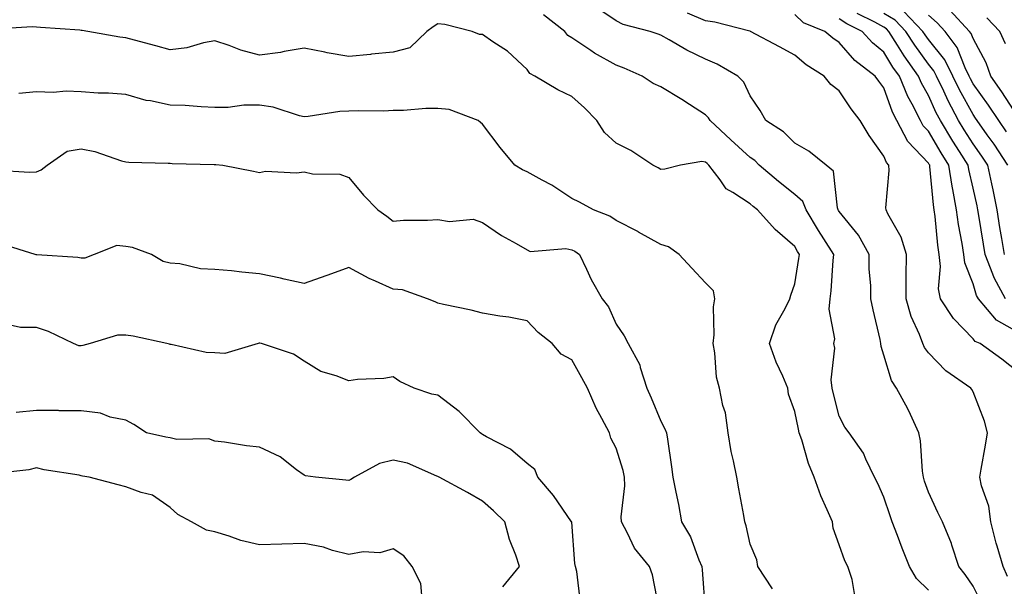
# Model space of a CAD drawing. Units: inches. Extents: x 936803 to 939443, y 7287338 to 7289978.
# Drawn here: x 937914 to 938135, y 7289127 to 7289255 of the extents above; entities that cross this region are included whole.
import ezdxf

# ---------------------------------------------------------------- set-up
doc = ezdxf.new("R2010")
doc.units = ezdxf.units.IN
doc.header["$MEASUREMENT"] = 0
doc.layers.add('Contour_93687287', color=7, linetype='Continuous', true_color=0x1b14d8)

msp = doc.modelspace()

# ---------------------------------------------------------------- linework, layer by layer
at = {"layer": 'Contour_93687287'}
for points in [[(938129.92, 7289123.79, 3209), (938128.05, 7289127.48, 3209), (938126.26, 7289130.13, 3209), (938124.87, 7289131.92, 3209), (938123.26, 7289136.71, 3209), (938123.17, 7289137.05, 3209), (938121.17, 7289141.92, 3209), (938120.13, 7289144.01, 3209), (938118.05, 7289148.58, 3209), (938117.18, 7289151.05, 3209), (938116.89, 7289151.92, 3209), (938116.7, 7289153.27, 3209), (938116.22, 7289160.09, 3209), (938115.91, 7289161.92, 3209), (938113.98, 7289165.99, 3209), (938113.42, 7289167.29, 3209), (938110.85, 7289171.92, 3209), (938109.75, 7289173.63, 3209), (938108.05, 7289179.3, 3209), (938107.41, 7289181.29, 3209), (938107.36, 7289181.92, 3209), (938107.18, 7289182.79, 3209), (938105.61, 7289189.48, 3209), (938105.14, 7289191.92, 3209), (938105.11, 7289194.86, 3209), (938104.78, 7289198.65, 3209), (938104.75, 7289201.92, 3209), (938102.32, 7289206.19, 3209), (938098.05, 7289211.52, 3209), (938097.89, 7289211.76, 3209), (938097.8, 7289211.92, 3209), (938097.63, 7289212.34, 3209), (938096.73, 7289220.59, 3209), (938095.11, 7289221.92, 3209), (938091.23, 7289225.1, 3209), (938088.05, 7289226.83, 3209), (938085.55, 7289229.41, 3209), (938081.6, 7289231.92, 3209), (938080.31, 7289234.18, 3209), (938078.05, 7289237.51, 3209), (938076.66, 7289240.52, 3209), (938075.32, 7289241.92, 3209), (938070.69, 7289244.57, 3209), (938068.05, 7289245.69, 3209), (938063.86, 7289247.72, 3209), (938059.92, 7289250.05, 3209), (938058.05, 7289251.1, 3209), (938057.46, 7289251.33, 3209), (938055.66, 7289251.92, 3209), (938049.61, 7289253.48, 3209), (938048.05, 7289254.31, 3209), (938043.47, 7289257.34, 3209)], [(938118.05, 7289126.61, 3210), (938115.34, 7289129.21, 3210), (938113.8, 7289131.92, 3210), (938112.17, 7289136.03, 3210), (938111.07, 7289138.9, 3210), (938109.89, 7289141.92, 3210), (938109.42, 7289143.3, 3210), (938108.05, 7289147.5, 3210), (938106.66, 7289150.53, 3210), (938105.95, 7289151.92, 3210), (938103.98, 7289155.99, 3210), (938103.46, 7289157.32, 3210), (938100.23, 7289161.92, 3210), (938099.27, 7289163.14, 3210), (938098.05, 7289165.63, 3210), (938096.75, 7289170.62, 3210), (938096.45, 7289171.92, 3210), (938096.2, 7289173.77, 3210), (938097.06, 7289180.92, 3210), (938096.82, 7289181.92, 3210), (938097.04, 7289182.94, 3210), (938095.75, 7289189.62, 3210), (938095.99, 7289191.92, 3210), (938096.21, 7289193.76, 3210), (938096.64, 7289200.51, 3210), (938096.8, 7289201.92, 3210), (938094.6, 7289205.37, 3210), (938093.38, 7289207.25, 3210), (938090.6, 7289211.92, 3210), (938089.86, 7289213.74, 3210), (938088.05, 7289215.37, 3210), (938084.38, 7289218.25, 3210), (938080.08, 7289221.92, 3210), (938079.08, 7289222.95, 3210), (938078.05, 7289223.66, 3210), (938073.73, 7289227.6, 3210), (938069.07, 7289231.92, 3210), (938068.69, 7289232.56, 3210), (938068.05, 7289233.24, 3210), (938064.45, 7289235.51, 3210), (938062.74, 7289236.62, 3210), (938058.05, 7289239.49, 3210), (938056.35, 7289240.22, 3210), (938053.85, 7289241.92, 3210), (938049.82, 7289243.7, 3210), (938048.05, 7289244.33, 3210), (938043.19, 7289247.06, 3210), (938042.32, 7289247.65, 3210), (938038.05, 7289250.46, 3210), (938037.17, 7289251.03, 3210), (938036.48, 7289251.92, 3210), (938031.76, 7289255.63, 3210)], [(938135.77, 7289129.64, 3208), (938134.82, 7289131.92, 3208), (938133.47, 7289136.5, 3208), (938133.25, 7289137.13, 3208), (938132.05, 7289141.92, 3208), (938131.58, 7289145.46, 3208), (938129.94, 7289150.04, 3208), (938129.56, 7289151.92, 3208), (938129.85, 7289153.73, 3208), (938130.82, 7289159.15, 3208), (938131.25, 7289161.92, 3208), (938130.63, 7289164.5, 3208), (938128.05, 7289171.08, 3208), (938127.74, 7289171.62, 3208), (938127.56, 7289171.92, 3208), (938121.95, 7289175.82, 3208), (938118.05, 7289179.81, 3208), (938117.17, 7289181.04, 3208), (938116.8, 7289181.92, 3208), (938116.03, 7289183.94, 3208), (938114.15, 7289188.01, 3208), (938113.01, 7289191.92, 3208), (938113.07, 7289196.9, 3208), (938113.07, 7289196.94, 3208), (938113.14, 7289201.92, 3208), (938111.92, 7289205.8, 3208), (938108.95, 7289211.02, 3208), (938108.53, 7289211.92, 3208), (938108.5, 7289212.37, 3208), (938109.24, 7289220.73, 3208), (938109.17, 7289221.92, 3208), (938108.63, 7289222.5, 3208), (938108.05, 7289223.96, 3208), (938104.71, 7289228.58, 3208), (938102.69, 7289231.92, 3208), (938100.67, 7289234.54, 3208), (938098.05, 7289238.6, 3208), (938096.12, 7289239.99, 3208), (938094.69, 7289241.92, 3208), (938090.59, 7289244.46, 3208), (938088.05, 7289246.6, 3208), (938084.61, 7289248.47, 3208), (938078.17, 7289251.92, 3208), (938078.08, 7289251.95, 3208), (938078.05, 7289251.97, 3208), (938078, 7289251.98, 3208), (938070.15, 7289254.02, 3208), (938068.05, 7289254.31, 3208), (938063.99, 7289255.98, 3208)], [(938138.05, 7289175.54, 3207), (938134.52, 7289178.38, 3207), (938129.64, 7289181.92, 3207), (938128.52, 7289182.4, 3207), (938128.05, 7289182.98, 3207), (938123.67, 7289187.54, 3207), (938120.76, 7289191.92, 3207), (938120.32, 7289194.19, 3207), (938120.77, 7289199.2, 3207), (938120.44, 7289201.92, 3207), (938120.13, 7289204, 3207), (938119.54, 7289210.43, 3207), (938119.34, 7289211.92, 3207), (938119.14, 7289213.01, 3207), (938118.38, 7289221.59, 3207), (938118.33, 7289221.92, 3207), (938118.22, 7289222.1, 3207), (938118.05, 7289222.39, 3207), (938113.39, 7289227.25, 3207), (938110.92, 7289231.92, 3207), (938109.95, 7289233.82, 3207), (938108.05, 7289239.27, 3207), (938106.88, 7289240.76, 3207), (938106.11, 7289241.92, 3207), (938101.56, 7289245.43, 3207), (938098.05, 7289249.45, 3207), (938096.56, 7289250.44, 3207), (938094.83, 7289251.92, 3207), (938090.01, 7289253.88, 3207), (938088.05, 7289255.74, 3207)], [(938135.33, 7289191.92, 3205), (938132.75, 7289196.62, 3205), (938132.5, 7289197.48, 3205), (938130.75, 7289201.92, 3205), (938130.36, 7289204.23, 3205), (938129.33, 7289210.63, 3205), (938129.12, 7289211.92, 3205), (938128.94, 7289212.81, 3205), (938128.05, 7289216.78, 3205), (938127.07, 7289220.93, 3205), (938126.92, 7289221.92, 3205), (938124.97, 7289225, 3205), (938123.47, 7289227.34, 3205), (938120.74, 7289231.92, 3205), (938119.8, 7289233.68, 3205), (938118.05, 7289237.54, 3205), (938116.47, 7289240.34, 3205), (938115.82, 7289241.92, 3205), (938112.58, 7289246.45, 3205), (938111.11, 7289248.86, 3205), (938109.17, 7289251.92, 3205), (938108.62, 7289252.49, 3205), (938108.05, 7289252.84, 3205), (938106.01, 7289253.96, 3205), (938102.06, 7289255.93, 3205)], [(938135.11, 7289201.92, 3204), (938134.51, 7289205.46, 3204), (938134.07, 7289207.94, 3204), (938133.41, 7289211.92, 3204), (938132.52, 7289216.38, 3204), (938132.21, 7289217.76, 3204), (938131.34, 7289221.92, 3204), (938130.04, 7289223.91, 3204), (938128.05, 7289226.7, 3204), (938126.01, 7289229.88, 3204), (938124.79, 7289231.92, 3204), (938122.45, 7289236.32, 3204), (938121.45, 7289238.52, 3204), (938119.81, 7289241.92, 3204), (938119.23, 7289243.1, 3204), (938118.05, 7289244.59, 3204), (938114.95, 7289248.82, 3204), (938112.99, 7289251.92, 3204), (938110.57, 7289254.44, 3204), (938108.05, 7289255.97, 3204)], [(938135.81, 7289221.92, 3203), (938132.75, 7289226.62, 3203), (938131.22, 7289228.75, 3203), (938128.99, 7289231.92, 3203), (938128.62, 7289232.49, 3203), (938128.05, 7289233.27, 3203), (938124.96, 7289238.83, 3203), (938123.48, 7289241.92, 3203), (938121.68, 7289245.55, 3203), (938118.05, 7289250.12, 3203), (938117.29, 7289251.16, 3203), (938116.8, 7289251.92, 3203), (938112.52, 7289256.39, 3203)], [(938135.56, 7289229.43, 3202), (938133.81, 7289231.92, 3202), (938131.53, 7289235.41, 3202), (938128.05, 7289240.2, 3202), (938127.44, 7289241.3, 3202), (938127.14, 7289241.92, 3202), (938126.26, 7289243.72, 3202), (938124.45, 7289248.32, 3202), (938121.77, 7289251.92, 3202), (938119.97, 7289253.84, 3202), (938118.05, 7289255.6, 3202)], [(938138.05, 7289232.87, 3201), (938134.52, 7289238.38, 3201), (938132, 7289241.92, 3201), (938130.98, 7289244.85, 3201), (938128.05, 7289250.34, 3201), (938127.6, 7289251.47, 3201), (938127.27, 7289251.92, 3201), (938122.82, 7289256.69, 3201)], [(938101.52, 7289125.39, 3211), (938100.95, 7289129.02, 3211), (938099.97, 7289131.92, 3211), (938099.32, 7289133.19, 3211), (938098.05, 7289136.75, 3211), (938096.66, 7289140.53, 3211), (938096.49, 7289141.92, 3211), (938095.36, 7289144.61, 3211), (938093.93, 7289147.8, 3211), (938092.39, 7289151.92, 3211), (938091.13, 7289155.01, 3211), (938089.61, 7289160.36, 3211), (938089.08, 7289161.92, 3211), (938088.88, 7289162.75, 3211), (938088.05, 7289166.69, 3211), (938086.69, 7289170.56, 3211), (938086.52, 7289171.92, 3211), (938085.38, 7289174.59, 3211), (938083.89, 7289177.76, 3211), (938082.36, 7289181.92, 3211), (938083.85, 7289186.12, 3211), (938085.91, 7289189.77, 3211), (938086.95, 7289191.92, 3211), (938087.2, 7289192.77, 3211), (938088.05, 7289195.33, 3211), (938088.99, 7289200.98, 3211), (938089.09, 7289201.92, 3211), (938088.68, 7289202.55, 3211), (938088.05, 7289203.65, 3211), (938083.64, 7289207.51, 3211), (938079.67, 7289211.92, 3211), (938078.76, 7289212.63, 3211), (938078.05, 7289213.23, 3211), (938074.16, 7289215.81, 3211), (938072.71, 7289216.59, 3211), (938071.32, 7289218.66, 3211), (938068.8, 7289221.92, 3211), (938068.41, 7289222.28, 3211), (938068.05, 7289222.61, 3211), (938067.21, 7289222.75, 3211), (938062.45, 7289221.92, 3211), (938058.91, 7289221.05, 3211), (938058.05, 7289220.96, 3211), (938057.44, 7289221.31, 3211), (938056.26, 7289221.92, 3211), (938051.34, 7289225.21, 3211), (938048.05, 7289226.89, 3211), (938045.37, 7289229.24, 3211), (938043.67, 7289231.92, 3211), (938040.9, 7289234.77, 3211), (938038.05, 7289237.34, 3211), (938034.92, 7289238.79, 3211), (938029.77, 7289241.92, 3211), (938028.64, 7289242.52, 3211), (938028.05, 7289243.39, 3211), (938023.64, 7289247.51, 3211), (938020.36, 7289249.61, 3211), (938018.05, 7289251.2, 3211), (938017.36, 7289251.23, 3211), (938015.76, 7289251.92, 3211), (938009.6, 7289253.47, 3211), (938008.05, 7289253.61, 3211), (938007.02, 7289252.95, 3211), (938005.55, 7289251.92, 3211), (938001.75, 7289248.22, 3211), (937998.05, 7289247.24, 3211), (937993.16, 7289246.81, 3211), (937992.9, 7289246.77, 3211), (937988.05, 7289246.3, 3211), (937983.24, 7289247.12, 3211), (937982.71, 7289247.25, 3211), (937978.05, 7289248.19, 3211), (937973.55, 7289247.42, 3211), (937972.77, 7289247.2, 3211), (937968.05, 7289246.6, 3211), (937963.83, 7289247.7, 3211), (937961.23, 7289248.75, 3211), (937958.05, 7289249.78, 3211), (937955.47, 7289249.34, 3211), (937951.73, 7289248.24, 3211), (937948.05, 7289247.78, 3211), (937944.8, 7289248.67, 3211), (937940.02, 7289249.95, 3211), (937938.05, 7289250.48, 3211), (937936.73, 7289250.6, 3211), (937929.54, 7289251.92, 3211), (937928.26, 7289252.13, 3211), (937928.05, 7289252.15, 3211), (937927.8, 7289252.17, 3211), (937918.93, 7289252.8, 3211), (937918.05, 7289252.84, 3211), (937917.04, 7289252.93, 3211), (937908.57, 7289252.44, 3211)], [(938138.05, 7289184.45, 3206), (938133.32, 7289187.19, 3206), (938129.23, 7289191.92, 3206), (938128.81, 7289192.68, 3206), (938128.05, 7289195.29, 3206), (938126.18, 7289200.05, 3206), (938125.96, 7289201.92, 3206), (938125.58, 7289204.38, 3206), (938124.76, 7289208.63, 3206), (938124.31, 7289211.92, 3206), (938123.52, 7289216.45, 3206), (938123.34, 7289217.21, 3206), (938122.63, 7289221.92, 3206), (938120.85, 7289224.72, 3206), (938118.05, 7289229.52, 3206), (938116.87, 7289230.75, 3206), (938116.25, 7289231.92, 3206), (938114.38, 7289235.58, 3206), (938113.42, 7289237.29, 3206), (938111.52, 7289241.92, 3206), (938110.07, 7289243.94, 3206), (938108.05, 7289247.25, 3206), (938105.46, 7289249.33, 3206), (938103.15, 7289251.92, 3206), (938099.75, 7289253.62, 3206), (938098.05, 7289254.78, 3206)], [(938135.29, 7289249.16, 3200), (938134.02, 7289251.92, 3200), (938131.11, 7289254.98, 3200)], [(938083.06, 7289126.93, 3212), (938079.76, 7289131.92, 3212), (938079.56, 7289133.42, 3212), (938078.05, 7289136.92, 3212), (938077.17, 7289141.04, 3212), (938076.87, 7289141.92, 3212), (938076.61, 7289143.36, 3212), (938075.49, 7289149.36, 3212), (938075.04, 7289151.92, 3212), (938074.33, 7289155.64, 3212), (938073.82, 7289157.69, 3212), (938073.13, 7289161.92, 3212), (938072.54, 7289166.4, 3212), (938071.94, 7289168.03, 3212), (938071.15, 7289171.92, 3212), (938070.48, 7289174.35, 3212), (938070.16, 7289179.81, 3212), (938069.75, 7289181.92, 3212), (938069.97, 7289183.84, 3212), (938069.83, 7289190.14, 3212), (938070.12, 7289191.92, 3212), (938069.87, 7289193.74, 3212), (938068.05, 7289195.52, 3212), (938064.98, 7289198.85, 3212), (938062.14, 7289201.92, 3212), (938059.77, 7289203.64, 3212), (938058.05, 7289204.11, 3212), (938053.06, 7289206.93, 3212), (938053.02, 7289206.95, 3212), (938048.05, 7289209.55, 3212), (938046.6, 7289210.47, 3212), (938042.96, 7289211.92, 3212), (938039.76, 7289213.63, 3212), (938038.05, 7289214.48, 3212), (938033.59, 7289217.46, 3212), (938031.39, 7289218.58, 3212), (938028.05, 7289220.43, 3212), (938027.02, 7289220.88, 3212), (938025.3, 7289221.92, 3212), (938022.01, 7289225.88, 3212), (938018.05, 7289231.13, 3212), (938017.61, 7289231.48, 3212), (938017.08, 7289231.92, 3212), (938010.54, 7289234.41, 3212), (938008.05, 7289234.61, 3212), (938005.36, 7289234.61, 3212), (938000.3, 7289234.17, 3212), (937998.05, 7289234.17, 3212), (937995.93, 7289234.04, 3212), (937990.25, 7289234.12, 3212), (937988.05, 7289234, 3212), (937986.04, 7289233.93, 3212), (937978.93, 7289232.81, 3212), (937978.05, 7289232.77, 3212), (937976.99, 7289232.97, 3212), (937971.09, 7289234.96, 3212), (937968.05, 7289235.39, 3212), (937964.57, 7289235.41, 3212), (937960.99, 7289234.86, 3212), (937958.05, 7289234.88, 3212), (937954.96, 7289235.01, 3212), (937951.39, 7289235.27, 3212), (937948.05, 7289235.4, 3212), (937943.61, 7289236.35, 3212), (937942.6, 7289236.46, 3212), (937938.05, 7289237.77, 3212), (937934.17, 7289238.04, 3212), (937931.87, 7289238.1, 3212), (937928.05, 7289238.35, 3212), (937924.67, 7289238.54, 3212), (937921.78, 7289238.19, 3212), (937918.05, 7289238.35, 3212), (937914.11, 7289237.98, 3212)], [(937909.14, 7289220.83, 3213), (937916.48, 7289220.35, 3213), (937918.05, 7289220.4, 3213), (937919.12, 7289220.85, 3213), (937920.41, 7289221.92, 3213), (937924.9, 7289225.07, 3213), (937928.05, 7289225.58, 3213), (937931.13, 7289225.01, 3213), (937937.07, 7289222.9, 3213), (937938.05, 7289222.65, 3213), (937938.74, 7289222.61, 3213), (937947.6, 7289222.38, 3213), (937948.05, 7289222.35, 3213), (937948.46, 7289222.33, 3213), (937957.87, 7289222.11, 3213), (937958.05, 7289222.1, 3213), (937958.23, 7289222.1, 3213), (937959.79, 7289221.92, 3213), (937966.72, 7289220.59, 3213), (937968.05, 7289220.26, 3213), (937969.42, 7289220.55, 3213), (937976.32, 7289220.19, 3213), (937978.05, 7289220.44, 3213), (937979.96, 7289220.01, 3213), (937986.04, 7289219.91, 3213), (937988.05, 7289219.14, 3213), (937991.35, 7289215.22, 3213), (937994.56, 7289211.92, 3213), (937996.58, 7289210.45, 3213), (937998.05, 7289209.4, 3213), (938000.36, 7289209.61, 3213), (938005.72, 7289209.59, 3213), (938008.05, 7289209.76, 3213), (938010.68, 7289209.29, 3213), (938015.93, 7289209.8, 3213), (938018.05, 7289209.04, 3213), (938022.28, 7289206.15, 3213), (938025.61, 7289204.36, 3213), (938028.05, 7289202.96, 3213), (938028.73, 7289202.6, 3213), (938036.71, 7289203.26, 3213), (938038.05, 7289202.96, 3213), (938038.75, 7289202.62, 3213), (938039.76, 7289201.92, 3213), (938041.39, 7289198.58, 3213), (938042.42, 7289196.3, 3213), (938044.88, 7289191.92, 3213), (938046.29, 7289190.16, 3213), (938048.05, 7289186.29, 3213), (938049.79, 7289183.66, 3213), (938050.74, 7289181.92, 3213), (938053.32, 7289177.18, 3213), (938053.41, 7289176.56, 3213), (938054.89, 7289171.92, 3213), (938055.89, 7289169.76, 3213), (938058.05, 7289164.52, 3213), (938058.93, 7289162.81, 3213), (938059.32, 7289161.92, 3213), (938059.51, 7289160.46, 3213), (938060.43, 7289154.29, 3213), (938060.74, 7289151.92, 3213), (938061.38, 7289148.59, 3213), (938061.97, 7289145.84, 3213), (938062.7, 7289141.92, 3213), (938064.67, 7289138.54, 3213), (938066.55, 7289133.41, 3213), (938067.21, 7289131.92, 3213), (938067.29, 7289131.16, 3213), (938067.94, 7289122.03, 3213)], [(938057.65, 7289122.32, 3214), (938056.18, 7289130.05, 3214), (938055.47, 7289131.92, 3214), (938052.15, 7289136.02, 3214), (938050.59, 7289139.38, 3214), (938049.2, 7289141.92, 3214), (938049.16, 7289143.02, 3214), (938049.94, 7289150.03, 3214), (938049.89, 7289151.92, 3214), (938049.6, 7289153.46, 3214), (938048.05, 7289158.48, 3214), (938046.8, 7289160.67, 3214), (938046.5, 7289161.92, 3214), (938044.83, 7289165.13, 3214), (938043.55, 7289167.43, 3214), (938041.59, 7289171.92, 3214), (938040.33, 7289174.2, 3214), (938038.05, 7289178.27, 3214), (938035.69, 7289179.56, 3214), (938033.7, 7289181.92, 3214), (938030.51, 7289184.38, 3214), (938028.05, 7289187.02, 3214), (938023.97, 7289187.85, 3214), (938021.91, 7289188.06, 3214), (938018.05, 7289188.74, 3214), (938015.54, 7289189.4, 3214), (938009.33, 7289190.64, 3214), (938008.05, 7289190.94, 3214), (938007.41, 7289191.28, 3214), (938005.74, 7289191.92, 3214), (938000.1, 7289193.97, 3214), (937998.05, 7289194.12, 3214), (937994.07, 7289195.9, 3214), (937992.61, 7289196.48, 3214), (937988.05, 7289198.96, 3214), (937983.39, 7289197.26, 3214), (937982.9, 7289197.08, 3214), (937978.05, 7289195.35, 3214), (937973.59, 7289196.37, 3214), (937972.74, 7289196.61, 3214), (937968.05, 7289197.58, 3214), (937964.07, 7289197.94, 3214), (937961.78, 7289198.19, 3214), (937958.05, 7289198.53, 3214), (937954.79, 7289198.66, 3214), (937950.18, 7289199.79, 3214), (937948.05, 7289199.92, 3214), (937946.47, 7289200.35, 3214), (937943.81, 7289201.92, 3214), (937939.56, 7289203.43, 3214), (937938.05, 7289203.66, 3214), (937936.08, 7289203.88, 3214), (937930.95, 7289201.92, 3214), (937928.87, 7289201.1, 3214), (937928.05, 7289201.1, 3214), (937927.34, 7289201.21, 3214), (937918.13, 7289201.84, 3214), (937918.05, 7289201.85, 3214), (937917.98, 7289201.85, 3214), (937917.74, 7289201.92, 3214), (937910.34, 7289204.21, 3214)], [(938039.99, 7289123.86, 3215), (938039.21, 7289130.76, 3215), (938038.92, 7289131.92, 3215), (938038.74, 7289132.61, 3215), (938038.05, 7289141.84, 3215), (938038.05, 7289141.91, 3215), (938038.03, 7289141.94, 3215), (938033.96, 7289147.83, 3215), (938030.46, 7289151.92, 3215), (938029.76, 7289153.64, 3215), (938028.05, 7289155.01, 3215), (938024.36, 7289158.23, 3215), (938018.96, 7289161, 3215), (938018.05, 7289161.55, 3215), (938017.82, 7289161.69, 3215), (938017.56, 7289161.92, 3215), (938012.78, 7289166.65, 3215), (938008.05, 7289170.32, 3215), (938006.67, 7289170.54, 3215), (938002.76, 7289171.92, 3215), (937999.53, 7289173.4, 3215), (937998.05, 7289174.49, 3215), (937995.89, 7289174.08, 3215), (937989.99, 7289173.86, 3215), (937988.05, 7289173.58, 3215), (937985.27, 7289174.7, 3215), (937981.77, 7289175.64, 3215), (937978.05, 7289178, 3215), (937975.67, 7289179.54, 3215), (937968.53, 7289181.92, 3215), (937968.12, 7289181.99, 3215), (937968.05, 7289182.01, 3215), (937967.97, 7289182, 3215), (937967.76, 7289181.92, 3215), (937960.28, 7289179.69, 3215), (937958.05, 7289179.8, 3215), (937956.07, 7289179.94, 3215), (937948.26, 7289181.71, 3215), (937948.05, 7289181.72, 3215), (937947.89, 7289181.76, 3215), (937947.24, 7289181.92, 3215), (937939.71, 7289183.58, 3215), (937938.05, 7289183.79, 3215), (937936.2, 7289183.77, 3215), (937930.1, 7289181.92, 3215), (937928.47, 7289181.5, 3215), (937928.05, 7289181.43, 3215), (937927.57, 7289181.44, 3215), (937926.37, 7289181.92, 3215), (937920.73, 7289184.6, 3215), (937918.05, 7289185.55, 3215), (937914.43, 7289185.54, 3215), (937912.15, 7289186.01, 3215)], [(938022.6, 7289127.37, 3216), (938026.36, 7289131.92, 3216), (938025.53, 7289134.44, 3216), (938024.12, 7289137.98, 3216), (938023.06, 7289141.92, 3216), (938020.51, 7289144.38, 3216), (938018.05, 7289146.56, 3216), (938014.67, 7289148.53, 3216), (938008.32, 7289151.92, 3216), (938008.15, 7289152.02, 3216), (938008.05, 7289152.11, 3216), (938007.79, 7289152.17, 3216), (938001.25, 7289155.12, 3216), (937998.05, 7289155.74, 3216), (937994.99, 7289154.99, 3216), (937989.35, 7289151.92, 3216), (937988.55, 7289151.42, 3216), (937988.05, 7289151.2, 3216), (937987.39, 7289151.26, 3216), (937980.61, 7289151.92, 3216), (937978.38, 7289152.24, 3216), (937978.05, 7289152.37, 3216), (937976.38, 7289153.59, 3216), (937972.65, 7289156.53, 3216), (937968.05, 7289158.71, 3216), (937965.14, 7289159.01, 3216), (937960.19, 7289159.78, 3216), (937958.05, 7289160.03, 3216), (937956.67, 7289160.54, 3216), (937949.54, 7289160.43, 3216), (937948.05, 7289160.74, 3216), (937947.04, 7289160.91, 3216), (937942.72, 7289161.92, 3216), (937939.89, 7289163.76, 3216), (937938.05, 7289164.71, 3216), (937934.54, 7289165.43, 3216), (937932.43, 7289166.3, 3216), (937928.05, 7289166.81, 3216), (937923.12, 7289166.85, 3216), (937923.01, 7289166.88, 3216), (937918.05, 7289166.91, 3216), (937913.5, 7289166.47, 3216)], [(938004.45, 7289125.52, 3217), (938004.21, 7289128.07, 3217), (938002.28, 7289131.92, 3217), (938000.41, 7289134.28, 3217), (937998.05, 7289135.85, 3217), (937995, 7289134.98, 3217), (937991.3, 7289135.17, 3217), (937988.05, 7289134.63, 3217), (937984.42, 7289135.54, 3217), (937982.4, 7289136.28, 3217), (937978.05, 7289137.09, 3217), (937973.08, 7289136.95, 3217), (937973.02, 7289136.95, 3217), (937968.05, 7289136.79, 3217), (937963.85, 7289137.72, 3217), (937961.22, 7289138.75, 3217), (937958.05, 7289139.67, 3217), (937956.16, 7289140.04, 3217), (937952.82, 7289141.92, 3217), (937949.73, 7289143.6, 3217), (937948.05, 7289145.14, 3217), (937944.08, 7289147.95, 3217), (937941.48, 7289148.49, 3217), (937938.05, 7289149.82, 3217), (937936.34, 7289150.21, 3217), (937929.82, 7289151.92, 3217), (937928.34, 7289152.21, 3217), (937928.05, 7289152.28, 3217), (937927.59, 7289152.38, 3217), (937919.76, 7289153.63, 3217), (937918.05, 7289154.07, 3217), (937916.36, 7289153.61, 3217), (937908.93, 7289152.8, 3217)]]:
    msp.add_polyline3d(points, dxfattribs=at)

doc.saveas('drawing.dxf')
